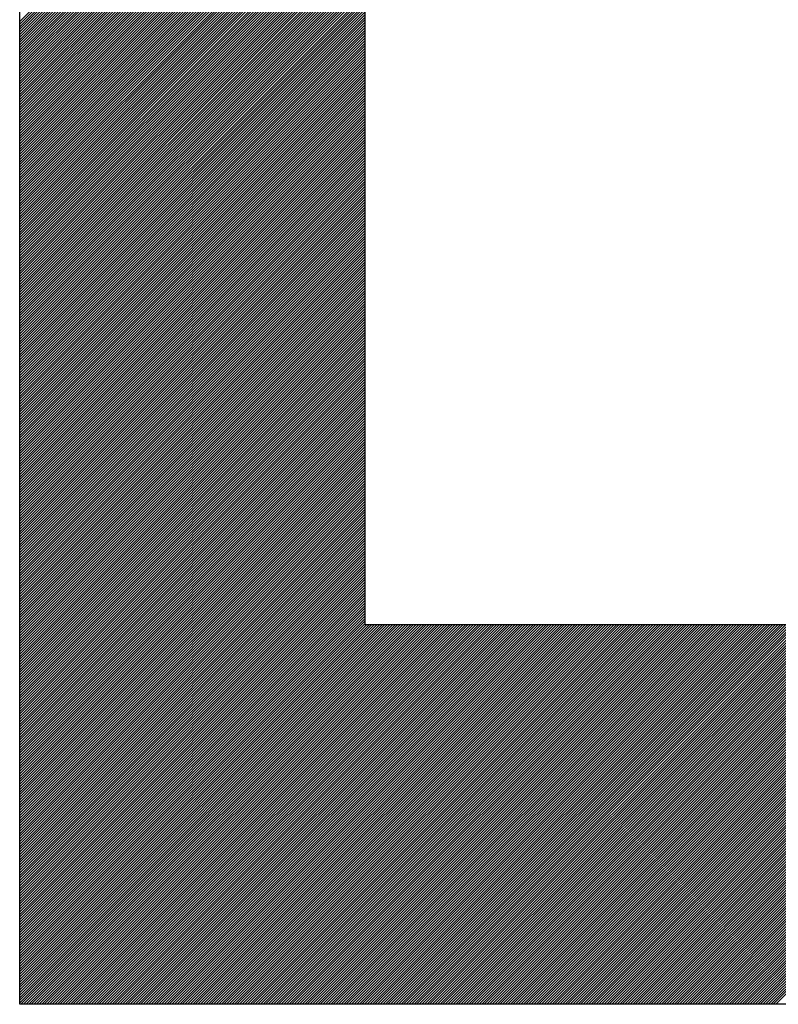
# Model space of a CAD drawing. Extents: x 3 to 1157, y 43 to 815.
# Drawn here: x 1124 to 1124, y 419 to 419 of the extents above; entities that cross this region are included whole.
import ezdxf

# ---------------------------------------------------------------- set-up
doc = ezdxf.new("R2010")
doc.units = 0
doc.header["$MEASUREMENT"] = 0
doc.layers.add('機種名', color=7, linetype='CONTINUOUS')

msp = doc.modelspace()

# ---------------------------------------------------------------- linework, layer by layer
at = {"layer": '機種名', "color": 6}
for p, q in [((1123.5518459, 418.6674449), (1123.5518459, 419.7362024)), ((1123.7393473, 419.7362024), (1123.7393473, 418.8736964)), ((1123.7393473, 418.8736964), (1124.1893504, 418.8736964)), ((1125.0518564, 418.6674449), (1123.5518459, 418.6674449))]:
    msp.add_line(p, q, dxfattribs=at)
at = {"layer": '機種名', "color": 2}
for p, q in [((1123.5518459, 419.201367), (1123.7393473, 419.3888683)), ((1123.5518459, 419.1999528), (1123.7393473, 419.3874541)), ((1123.5518459, 419.1985386), (1123.7393473, 419.3860399)), ((1123.5518459, 419.1971244), (1123.7393473, 419.3846257)), ((1123.5518459, 419.1957101), (1123.7393473, 419.3832114)), ((1123.5518459, 419.1942959), (1123.7393473, 419.3817972)), ((1123.5518459, 419.1928817), (1123.7393473, 419.380383)), ((1123.5518459, 419.1914675), (1123.7393473, 419.3789688)), ((1123.5518459, 419.1900533), (1123.7393473, 419.3775546)), ((1123.5518459, 419.1886391), (1123.7393473, 419.3761404)), ((1123.5518459, 419.1872249), (1123.7393473, 419.3747262)), ((1123.5518459, 419.1858106), (1123.7393473, 419.373312)), ((1123.5518459, 419.1843964), (1123.7393473, 419.3718977)), ((1123.5518459, 419.1829822), (1123.7393473, 419.3704835)), ((1123.5518459, 419.181568), (1123.7393473, 419.3690693)), ((1123.5518459, 419.1801538), (1123.7393473, 419.3676551)), ((1123.5518459, 419.1787396), (1123.7393473, 419.3662409)), ((1123.5518459, 419.1773254), (1123.7393473, 419.3648267)), ((1123.5518459, 419.1759111), (1123.7393473, 419.3634125)), ((1123.5518459, 419.1744969), (1123.7393473, 419.3619982)), ((1123.5518459, 419.1730827), (1123.7393473, 419.360584)), ((1123.5518459, 419.1716685), (1123.7393473, 419.3591698)), ((1123.5518459, 419.1702543), (1123.7393473, 419.3577556)), ((1123.5518459, 419.1688401), (1123.7393473, 419.3563414)), ((1123.5518459, 419.1674259), (1123.7393473, 419.3549272)), ((1123.5518459, 419.1660117), (1123.7393473, 419.353513)), ((1123.5518459, 419.1645974), (1123.7393473, 419.3520987)), ((1123.5518459, 419.1631832), (1123.7393473, 419.3506845)), ((1123.5518459, 419.161769), (1123.7393473, 419.3492703)), ((1123.5518459, 419.1603548), (1123.7393473, 419.3478561)), ((1123.5518459, 419.1589406), (1123.7393473, 419.3464419)), ((1123.5518459, 419.1575264), (1123.7393473, 419.3450277)), ((1123.5518459, 419.1561122), (1123.7393473, 419.3436135)), ((1123.5518459, 419.1546979), (1123.7393473, 419.3421993)), ((1123.5518459, 419.1532837), (1123.7393473, 419.340785)), ((1123.5518459, 419.1518695), (1123.7393473, 419.3393708)), ((1123.5518459, 419.1504553), (1123.7393473, 419.3379566)), ((1123.5518459, 419.1490411), (1123.7393473, 419.3365424)), ((1123.5518459, 419.1476269), (1123.7393473, 419.3351282)), ((1123.5518459, 419.1462127), (1123.7393473, 419.333714)), ((1123.5518459, 419.1447985), (1123.7393473, 419.3322998)), ((1123.5518459, 419.1433842), (1123.7393473, 419.3308855)), ((1123.5518459, 419.14197), (1123.7393473, 419.3294713)), ((1123.5518459, 419.1405558), (1123.7393473, 419.3280571)), ((1123.5518459, 419.1391416), (1123.7393473, 419.3266429)), ((1123.5518459, 419.1377274), (1123.7393473, 419.3252287)), ((1123.5518459, 419.1363132), (1123.7393473, 419.3238145)), ((1123.5518459, 419.134899), (1123.7393473, 419.3224003)), ((1123.5518459, 419.1334847), (1123.7393473, 419.320986)), ((1123.5518459, 419.1320705), (1123.7393473, 419.3195718)), ((1123.5518459, 419.1306563), (1123.7393473, 419.3181576)), ((1123.5518459, 419.1292421), (1123.7393473, 419.3167434)), ((1123.5518459, 419.1278279), (1123.7393473, 419.3153292)), ((1123.5518459, 419.1264137), (1123.7393473, 419.313915)), ((1123.5518459, 419.1249995), (1123.7393473, 419.3125008)), ((1123.5518459, 419.1235852), (1123.7393473, 419.3110866)), ((1123.5518459, 419.122171), (1123.7393473, 419.3096723)), ((1123.5518459, 419.1207568), (1123.7393473, 419.3082581)), ((1123.5518459, 419.1193426), (1123.7393473, 419.3068439)), ((1123.5518459, 419.1179284), (1123.7393473, 419.3054297)), ((1123.5518459, 419.1165142), (1123.7393473, 419.3040155)), ((1123.5518459, 419.1151), (1123.7393473, 419.3026013)), ((1123.5518459, 419.1136858), (1123.7393473, 419.3011871)), ((1123.5518459, 419.1122715), (1123.7393473, 419.2997728)), ((1123.5518459, 419.1108573), (1123.7393473, 419.2983586)), ((1123.5518459, 419.1094431), (1123.7393473, 419.2969444)), ((1123.5518459, 419.1080289), (1123.7393473, 419.2955302)), ((1123.5518459, 419.1066147), (1123.7393473, 419.294116)), ((1123.5518459, 419.1052005), (1123.7393473, 419.2927018)), ((1123.5518459, 419.1037863), (1123.7393473, 419.2912876)), ((1123.5518459, 419.102372), (1123.7393473, 419.2898734)), ((1123.5518459, 419.1009578), (1123.7393473, 419.2884591)), ((1123.5518459, 419.0995436), (1123.7393473, 419.2870449)), ((1123.5518459, 419.0981294), (1123.7393473, 419.2856307)), ((1123.5518459, 419.0967152), (1123.7393473, 419.2842165)), ((1123.5518459, 419.095301), (1123.7393473, 419.2828023)), ((1123.5518459, 419.0938868), (1123.7393473, 419.2813881)), ((1123.5518459, 419.0924725), (1123.7393473, 419.2799739)), ((1123.5518459, 419.0910583), (1123.7393473, 419.2785596)), ((1123.5518459, 419.0896441), (1123.7393473, 419.2771454)), ((1123.5518459, 419.0882299), (1123.7393473, 419.2757312)), ((1123.5518459, 419.0868157), (1123.7393473, 419.274317)), ((1123.5518459, 419.0854015), (1123.7393473, 419.2729028)), ((1123.5518459, 419.0839873), (1123.7393473, 419.2714886)), ((1123.5518459, 419.0825731), (1123.7393473, 419.2700744)), ((1123.5518459, 419.0811588), (1123.7393473, 419.2686601)), ((1123.5518459, 419.0797446), (1123.7393473, 419.2672459)), ((1123.5518459, 419.0783304), (1123.7393473, 419.2658317)), ((1123.5518459, 419.0769162), (1123.7393473, 419.2644175)), ((1123.5518459, 419.075502), (1123.7393473, 419.2630033)), ((1123.5518459, 419.0740878), (1123.7393473, 419.2615891)), ((1123.5518459, 419.0726736), (1123.7393473, 419.2601749)), ((1123.5518459, 419.0712593), (1123.7393473, 419.2587607)), ((1123.5518459, 419.0698451), (1123.7393473, 419.2573464)), ((1123.5518459, 419.0684309), (1123.7393473, 419.2559322)), ((1123.5518459, 419.0670167), (1123.7393473, 419.254518)), ((1123.5518459, 419.0656025), (1123.7393473, 419.2531038)), ((1123.5518459, 419.0641883), (1123.7393473, 419.2516896)), ((1123.5518459, 419.0627741), (1123.7393473, 419.2502754)), ((1123.5518459, 419.0613599), (1123.7393473, 419.2488612)), ((1123.5518459, 419.0599456), (1123.7393473, 419.2474469)), ((1123.5518459, 419.0585314), (1123.7393473, 419.2460327)), ((1123.5518459, 419.0571172), (1123.7393473, 419.2446185)), ((1123.5518459, 419.055703), (1123.7393473, 419.2432043)), ((1123.5518459, 419.0542888), (1123.7393473, 419.2417901)), ((1123.5518459, 419.0528746), (1123.7393473, 419.2403759)), ((1123.5518459, 419.0514604), (1123.7393473, 419.2389617)), ((1123.5518459, 419.0500461), (1123.7393473, 419.2375474)), ((1123.5518459, 419.0486319), (1123.7393473, 419.2361332)), ((1123.5518459, 419.0472177), (1123.7393473, 419.234719)), ((1123.5518459, 419.0458035), (1123.7393473, 419.2333048)), ((1123.5518459, 419.0443893), (1123.7393473, 419.2318906)), ((1123.5518459, 419.0429751), (1123.7393473, 419.2304764)), ((1123.5518459, 419.0415609), (1123.7393473, 419.2290622)), ((1123.5518459, 419.0401466), (1123.7393473, 419.227648)), ((1123.5518459, 419.0387324), (1123.7393473, 419.2262337)), ((1123.5518459, 419.0373182), (1123.7393473, 419.2248195)), ((1123.5518459, 419.035904), (1123.7393473, 419.2234053)), ((1123.5518459, 419.0344898), (1123.7393473, 419.2219911)), ((1123.5518459, 419.0330756), (1123.7393473, 419.2205769)), ((1123.5518459, 419.0316614), (1123.7393473, 419.2191627)), ((1123.5518459, 419.0302472), (1123.7393473, 419.2177485)), ((1123.5518459, 419.0288329), (1123.7393473, 419.2163342)), ((1123.5518459, 419.0274187), (1123.7393473, 419.21492)), ((1123.5518459, 419.0260045), (1123.7393473, 419.2135058)), ((1123.5518459, 419.0245903), (1123.7393473, 419.2120916)), ((1123.5518459, 419.0231761), (1123.7393473, 419.2106774)), ((1123.5518459, 419.0217619), (1123.7393473, 419.2092632)), ((1123.5518459, 419.0203477), (1123.7393473, 419.207849)), ((1123.5518459, 419.0189334), (1123.7393473, 419.2064348)), ((1123.5518459, 419.0175192), (1123.7393473, 419.2050205)), ((1123.5518459, 419.016105), (1123.7393473, 419.2036063)), ((1123.5518459, 419.0146908), (1123.7393473, 419.2021921)), ((1123.5518459, 419.0132766), (1123.7393473, 419.2007779)), ((1123.5518459, 419.0118624), (1123.7393473, 419.1993637)), ((1123.5518459, 419.0104482), (1123.7393473, 419.1979495)), ((1123.5518459, 419.0090339), (1123.7393473, 419.1965353)), ((1123.5518459, 419.0076197), (1123.7393473, 419.195121)), ((1123.5518459, 419.0062055), (1123.7393473, 419.1937068)), ((1123.5518459, 419.0047913), (1123.7393473, 419.1922926)), ((1123.5518459, 419.0033771), (1123.7393473, 419.1908784)), ((1123.5518459, 419.0019629), (1123.7393473, 419.1894642)), ((1123.5518459, 419.0005487), (1123.7393473, 419.18805)), ((1123.5518459, 418.9991345), (1123.7393473, 419.1866358)), ((1123.5518459, 418.9977202), (1123.7393473, 419.1852215)), ((1123.5518459, 418.996306), (1123.7393473, 419.1838073)), ((1123.5518459, 418.9948918), (1123.7393473, 419.1823931)), ((1123.5518459, 418.9934776), (1123.7393473, 419.1809789)), ((1123.5518459, 418.9920634), (1123.7393473, 419.1795647)), ((1123.5518459, 418.9906492), (1123.7393473, 419.1781505)), ((1123.5518459, 418.989235), (1123.7393473, 419.1767363)), ((1123.5518459, 418.9878207), (1123.7393473, 419.1753221)), ((1123.5518459, 418.9864065), (1123.7393473, 419.1739078)), ((1123.5518459, 418.9849923), (1123.7393473, 419.1724936)), ((1123.5518459, 418.9835781), (1123.7393473, 419.1710794)), ((1123.5518459, 418.9821639), (1123.7393473, 419.1696652)), ((1123.5518459, 418.9807497), (1123.7393473, 419.168251)), ((1123.5518459, 418.9793355), (1123.7393473, 419.1668368)), ((1123.5518459, 418.9779213), (1123.7393473, 419.1654226)), ((1123.5518459, 418.976507), (1123.7393473, 419.1640083)), ((1123.5518459, 418.9750928), (1123.7393473, 419.1625941)), ((1123.5518459, 418.9736786), (1123.7393473, 419.1611799)), ((1123.5518459, 418.9722644), (1123.7393473, 419.1597657)), ((1123.5518459, 418.9708502), (1123.7393473, 419.1583515)), ((1123.5518459, 418.969436), (1123.7393473, 419.1569373)), ((1123.5518459, 418.9680218), (1123.7393473, 419.1555231)), ((1123.5518459, 418.9666075), (1123.7393473, 419.1541088)), ((1123.5518459, 418.9651933), (1123.7393473, 419.1526946)), ((1123.5518459, 418.9637791), (1123.7393473, 419.1512804)), ((1123.5518459, 418.9623649), (1123.7393473, 419.1498662)), ((1123.5518459, 418.9609507), (1123.7393473, 419.148452)), ((1123.5518459, 418.9595365), (1123.7393473, 419.1470378)), ((1123.5518459, 418.9581223), (1123.7393473, 419.1456236)), ((1123.5518459, 418.956708), (1123.7393473, 419.1442094)), ((1123.5518459, 418.9552938), (1123.7393473, 419.1427951)), ((1123.5518459, 418.9538796), (1123.7393473, 419.1413809)), ((1123.5518459, 418.9524654), (1123.7393473, 419.1399667)), ((1123.5518459, 418.9510512), (1123.7393473, 419.1385525)), ((1123.5518459, 418.949637), (1123.7393473, 419.1371383)), ((1123.5518459, 418.9482228), (1123.7393473, 419.1357241)), ((1123.5518459, 418.9468086), (1123.7393473, 419.1343099)), ((1123.5518459, 418.9453943), (1123.7393473, 419.1328956)), ((1123.5518459, 418.9439801), (1123.7393473, 419.1314814)), ((1123.5518459, 418.9425659), (1123.7393473, 419.1300672)), ((1123.5518459, 418.9411517), (1123.7393473, 419.128653)), ((1123.5518459, 418.9397375), (1123.7393473, 419.1272388)), ((1123.5518459, 418.9383233), (1123.7393473, 419.1258246)), ((1123.5518459, 418.9369091), (1123.7393473, 419.1244104)), ((1123.5518459, 418.9354948), (1123.7393473, 419.1229962)), ((1123.5518459, 418.9340806), (1123.7393473, 419.1215819)), ((1123.5518459, 418.9326664), (1123.7393473, 419.1201677)), ((1123.5518459, 418.9312522), (1123.7393473, 419.1187535)), ((1123.5518459, 418.929838), (1123.7393473, 419.1173393)), ((1123.5518459, 418.9284238), (1123.7393473, 419.1159251)), ((1123.5518459, 418.9270096), (1123.7393473, 419.1145109)), ((1123.5518459, 418.9255953), (1123.7393473, 419.1130967)), ((1123.5518459, 418.9241811), (1123.7393473, 419.1116824)), ((1123.5518459, 418.9227669), (1123.7393473, 419.1102682)), ((1123.5518459, 418.9213527), (1123.7393473, 419.108854)), ((1123.5518459, 418.9199385), (1123.7393473, 419.1074398)), ((1123.5518459, 418.9185243), (1123.7393473, 419.1060256)), ((1123.5518459, 418.9171101), (1123.7393473, 419.1046114)), ((1123.5518459, 418.9156959), (1123.7393473, 419.1031972)), ((1123.5518459, 418.9142816), (1123.7393473, 419.1017829)), ((1123.5518459, 418.9128674), (1123.7393473, 419.1003687)), ((1123.5518459, 418.9114532), (1123.7393473, 419.0989545)), ((1123.5518459, 418.910039), (1123.7393473, 419.0975403)), ((1123.5518459, 418.9086248), (1123.7393473, 419.0961261)), ((1123.5518459, 418.9072106), (1123.7393473, 419.0947119)), ((1123.5518459, 418.9057964), (1123.7393473, 419.0932977)), ((1123.5518459, 418.9043821), (1123.7393473, 419.0918835)), ((1123.5518459, 418.9029679), (1123.7393473, 419.0904692)), ((1123.5518459, 418.9015537), (1123.7393473, 419.089055)), ((1123.5518459, 418.9001395), (1123.7393473, 419.0876408)), ((1123.5518459, 418.8987253), (1123.7393473, 419.0862266)), ((1123.5518459, 418.8973111), (1123.7393473, 419.0848124)), ((1123.5518459, 418.8958969), (1123.7393473, 419.0833982)), ((1123.5518459, 418.8944827), (1123.7393473, 419.081984)), ((1123.5518459, 418.8930684), (1123.7393473, 419.0805697)), ((1123.5518459, 418.8916542), (1123.7393473, 419.0791555)), ((1123.5518459, 418.89024), (1123.7393473, 419.0777413)), ((1123.5518459, 418.8888258), (1123.7393473, 419.0763271)), ((1123.5518459, 418.8874116), (1123.7393473, 419.0749129)), ((1123.5518459, 418.8859974), (1123.7393473, 419.0734987)), ((1123.5518459, 418.8845832), (1123.7393473, 419.0720845)), ((1123.5518459, 418.8831689), (1123.7393473, 419.0706702)), ((1123.5518459, 418.8817547), (1123.7393473, 419.069256)), ((1123.5518459, 418.8803405), (1123.7393473, 419.0678418)), ((1123.5518459, 418.8789263), (1123.7393473, 419.0664276)), ((1123.5518459, 418.8775121), (1123.7393473, 419.0650134)), ((1123.5518459, 418.8760979), (1123.7393473, 419.0635992)), ((1123.5518459, 418.8746837), (1123.7393473, 419.062185)), ((1123.5518459, 418.8732694), (1123.7393473, 419.0607708)), ((1123.5518459, 418.8718552), (1123.7393473, 419.0593565)), ((1123.5518459, 418.870441), (1123.7393473, 419.0579423)), ((1123.5518459, 418.8690268), (1123.7393473, 419.0565281)), ((1123.5518459, 418.8676126), (1123.7393473, 419.0551139)), ((1123.5518459, 418.8661984), (1123.7393473, 419.0536997)), ((1123.5518459, 418.8647842), (1123.7393473, 419.0522855)), ((1123.5518459, 418.86337), (1123.7393473, 419.0508713)), ((1123.5518459, 418.8619557), (1123.7393473, 419.049457)), ((1123.5518459, 418.8605415), (1123.7393473, 419.0480428)), ((1123.5518459, 418.8591273), (1123.7393473, 419.0466286)), ((1123.5518459, 418.8577131), (1123.7393473, 419.0452144)), ((1123.5518459, 418.8562989), (1123.7393473, 419.0438002)), ((1123.5518459, 418.8548847), (1123.7393473, 419.042386)), ((1123.5518459, 418.8534705), (1123.7393473, 419.0409718)), ((1123.5518459, 418.8520562), (1123.7393473, 419.0395576)), ((1123.5518459, 418.850642), (1123.7393473, 419.0381433)), ((1123.5518459, 418.8492278), (1123.7393473, 419.0367291)), ((1123.5518459, 418.8478136), (1123.7393473, 419.0353149)), ((1123.5518459, 418.8463994), (1123.7393473, 419.0339007)), ((1123.5518459, 418.8449852), (1123.7393473, 419.0324865)), ((1123.5518459, 418.843571), (1123.7393473, 419.0310723)), ((1123.5518459, 418.8421567), (1123.7393473, 419.0296581)), ((1123.5518459, 418.8407425), (1123.7393473, 419.0282438)), ((1123.5518459, 418.8393283), (1123.7393473, 419.0268296)), ((1123.5518459, 418.8379141), (1123.7393473, 419.0254154)), ((1123.5518459, 418.8364999), (1123.7393473, 419.0240012)), ((1123.5518459, 418.8350857), (1123.7393473, 419.022587)), ((1123.5518459, 418.8336715), (1123.7393473, 419.0211728)), ((1123.5518459, 418.8322573), (1123.7393473, 419.0197586)), ((1123.5518459, 418.830843), (1123.7393473, 419.0183443)), ((1123.5518459, 418.8294288), (1123.7393473, 419.0169301)), ((1123.5518459, 418.8280146), (1123.7393473, 419.0155159)), ((1123.5518459, 418.8266004), (1123.7393473, 419.0141017)), ((1123.5518459, 418.8251862), (1123.7393473, 419.0126875)), ((1123.5518459, 418.823772), (1123.7393473, 419.0112733)), ((1123.5518459, 418.8223578), (1123.7393473, 419.0098591)), ((1123.5518459, 418.8209435), (1123.7393473, 419.0084449)), ((1123.5518459, 418.8195293), (1123.7393473, 419.0070306)), ((1123.5518459, 418.8181151), (1123.7393473, 419.0056164)), ((1123.5518459, 418.8167009), (1123.7393473, 419.0042022)), ((1123.5518459, 418.8152867), (1123.7393473, 419.002788)), ((1123.5518459, 418.8138725), (1123.7393473, 419.0013738)), ((1123.5518459, 418.8124583), (1123.7393473, 418.9999596)), ((1123.5518459, 418.8110441), (1123.7393473, 418.9985454)), ((1123.5518459, 418.8096298), (1123.7393473, 418.9971311)), ((1123.5518459, 418.8082156), (1123.7393473, 418.9957169)), ((1123.5518459, 418.8068014), (1123.7393473, 418.9943027)), ((1123.5518459, 418.8053872), (1123.7393473, 418.9928885)), ((1123.5518459, 418.803973), (1123.7393473, 418.9914743)), ((1123.5518459, 418.8025588), (1123.7393473, 418.9900601)), ((1123.5518459, 418.8011446), (1123.7393473, 418.9886459)), ((1123.5518459, 418.7997303), (1123.7393473, 418.9872316)), ((1123.5518459, 418.7983161), (1123.7393473, 418.9858174)), ((1123.5518459, 418.7969019), (1123.7393473, 418.9844032)), ((1123.5518459, 418.7954877), (1123.7393473, 418.982989)), ((1123.5518459, 418.7940735), (1123.7393473, 418.9815748)), ((1123.5518459, 418.7926593), (1123.7393473, 418.9801606)), ((1123.5518459, 418.7912451), (1123.7393473, 418.9787464)), ((1123.5518459, 418.7898308), (1123.7393473, 418.9773322)), ((1123.5518459, 418.7884166), (1123.7393473, 418.9759179)), ((1123.5518459, 418.7870024), (1123.7393473, 418.9745037)), ((1123.5518459, 418.7855882), (1123.7393473, 418.9730895)), ((1123.5518459, 418.784174), (1123.7393473, 418.9716753)), ((1123.5518459, 418.7827598), (1123.7393473, 418.9702611)), ((1123.5518459, 418.7813456), (1123.7393473, 418.9688469)), ((1123.5518459, 418.7799314), (1123.7393473, 418.9674327)), ((1123.5518459, 418.7785171), (1123.7393473, 418.9660184)), ((1123.5518459, 418.7771029), (1123.7393473, 418.9646042)), ((1123.5518459, 418.7756887), (1123.7393473, 418.96319)), ((1123.5518459, 418.7742745), (1123.7393473, 418.9617758)), ((1123.5518459, 418.7728603), (1123.7393473, 418.9603616)), ((1123.5518459, 418.7714461), (1123.7393473, 418.9589474)), ((1123.5518459, 418.7700319), (1123.7393473, 418.9575332)), ((1123.5518459, 418.7686176), (1123.7393473, 418.956119)), ((1123.5518459, 418.7672034), (1123.7393473, 418.9547047)), ((1123.5518459, 418.7657892), (1123.7393473, 418.9532905)), ((1123.5518459, 418.764375), (1123.7393473, 418.9518763)), ((1123.5518459, 418.7629608), (1123.7393473, 418.9504621)), ((1123.5518459, 418.7615466), (1123.7393473, 418.9490479)), ((1123.5518459, 418.7601324), (1123.7393473, 418.9476337)), ((1123.5518459, 418.7587181), (1123.7393473, 418.9462195)), ((1123.5518459, 418.7573039), (1123.7393473, 418.9448052)), ((1123.5518459, 418.7558897), (1123.7393473, 418.943391)), ((1123.5518459, 418.7544755), (1123.7393473, 418.9419768)), ((1123.5518459, 418.7530613), (1123.7393473, 418.9405626)), ((1123.5518459, 418.7516471), (1123.7393473, 418.9391484)), ((1123.5518459, 418.7502329), (1123.7393473, 418.9377342)), ((1123.5518459, 418.7488187), (1123.7393473, 418.93632)), ((1123.5518459, 418.7474044), (1123.7393473, 418.9349057)), ((1123.5518459, 418.7459902), (1123.7393473, 418.9334915)), ((1123.5518459, 418.744576), (1123.7393473, 418.9320773)), ((1123.5518459, 418.7431618), (1123.7393473, 418.9306631)), ((1123.5518459, 418.7417476), (1123.7393473, 418.9292489)), ((1123.5518459, 418.7403334), (1123.7393473, 418.9278347)), ((1123.5518459, 418.7389192), (1123.7393473, 418.9264205)), ((1123.5518459, 418.7375049), (1123.7393473, 418.9250063)), ((1123.5518459, 418.7360907), (1123.7393473, 418.923592)), ((1123.5518459, 418.7346765), (1123.7393473, 418.9221778)), ((1123.5518459, 418.7332623), (1123.7393473, 418.9207636)), ((1123.5518459, 418.7318481), (1123.7393473, 418.9193494)), ((1123.5518459, 418.7304339), (1123.7393473, 418.9179352)), ((1123.5518459, 418.7290197), (1123.7393473, 418.916521)), ((1123.5518459, 418.7276055), (1123.7393473, 418.9151068)), ((1123.5518459, 418.7261912), (1123.7393473, 418.9136925)), ((1123.5518459, 418.724777), (1123.7393473, 418.9122783)), ((1123.5518459, 418.7233628), (1123.7393473, 418.9108641)), ((1123.5518459, 418.7219486), (1123.7393473, 418.9094499)), ((1123.5518459, 418.7205344), (1123.7393473, 418.9080357)), ((1123.5518459, 418.7191202), (1123.7393473, 418.9066215)), ((1123.5518459, 418.717706), (1123.7393473, 418.9052073)), ((1123.5518459, 418.7162917), (1123.7393473, 418.903793)), ((1123.5518459, 418.7148775), (1123.7393473, 418.9023788)), ((1123.5518459, 418.7134633), (1123.7393473, 418.9009646)), ((1123.5518459, 418.7120491), (1123.7393473, 418.8995504)), ((1123.5518459, 418.7106349), (1123.7393473, 418.8981362)), ((1123.5518459, 418.7092207), (1123.7393473, 418.896722)), ((1123.5518459, 418.7078065), (1123.7393473, 418.8953078)), ((1123.5518459, 418.7063922), (1123.7393473, 418.8938936)), ((1123.5518459, 418.704978), (1123.7393473, 418.8924793)), ((1123.5518459, 418.7035638), (1123.7393473, 418.8910651)), ((1123.5518459, 418.7021496), (1123.7393473, 418.8896509)), ((1123.5518459, 418.7007354), (1123.7393473, 418.8882367)), ((1123.5518459, 418.6993212), (1123.7393473, 418.8868225)), ((1123.5518459, 418.697907), (1123.7393473, 418.8854083)), ((1123.5518459, 418.6964928), (1123.7393473, 418.8839941)), ((1123.5518459, 418.6950785), (1123.7393473, 418.8825798)), ((1123.5518459, 418.6936643), (1123.7393473, 418.8811656)), ((1123.5518459, 418.6922501), (1123.7393473, 418.8797514)), ((1123.5518459, 418.6908359), (1123.7393473, 418.8783372)), ((1123.5518459, 418.6894217), (1123.7393473, 418.876923)), ((1123.5518459, 418.6880075), (1123.7393473, 418.8755088)), ((1123.5518459, 418.6865933), (1123.7393473, 418.8740946)), ((1123.5518459, 418.685179), (1123.7403633, 418.8736964)), ((1123.5518459, 418.6837648), (1123.7417775, 418.8736964)), ((1123.5518459, 418.6823506), (1123.7431917, 418.8736964)), ((1123.5518459, 418.6809364), (1123.7446059, 418.8736964)), ((1123.5518459, 418.6795222), (1123.7460201, 418.8736964)), ((1123.5518459, 418.678108), (1123.7474343, 418.8736964)), ((1123.5518459, 418.6766938), (1123.7488485, 418.8736964)), ((1123.5518459, 418.6752795), (1123.7502627, 418.8736964)), ((1123.5518459, 418.6738653), (1123.751677, 418.8736964)), ((1123.5518459, 418.6724511), (1123.7530912, 418.8736964)), ((1123.5518459, 418.6710369), (1123.7545054, 418.8736964)), ((1123.5518459, 418.6696227), (1123.7559196, 418.8736964)), ((1123.5518459, 418.6682085), (1123.7573338, 418.8736964)), ((1123.5524966, 418.6674449), (1123.758748, 418.8736964)), ((1123.5539108, 418.6674449), (1123.7601622, 418.8736964)), ((1123.555325, 418.6674449), (1123.7615765, 418.8736964)), ((1123.5567392, 418.6674449), (1123.7629907, 418.8736964)), ((1123.5581534, 418.6674449), (1123.7644049, 418.8736964)), ((1123.5595677, 418.6674449), (1123.7658191, 418.8736964)), ((1123.5609819, 418.6674449), (1123.7672333, 418.8736964)), ((1123.5623961, 418.6674449), (1123.7686475, 418.8736964)), ((1123.5638103, 418.6674449), (1123.7700617, 418.8736964)), ((1123.5652245, 418.6674449), (1123.771476, 418.8736964)), ((1123.5666387, 418.6674449), (1123.7728902, 418.8736964)), ((1123.5680529, 418.6674449), (1123.7743044, 418.8736964)), ((1123.5694672, 418.6674449), (1123.7757186, 418.8736964)), ((1123.5708814, 418.6674449), (1123.7771328, 418.8736964)), ((1123.5722956, 418.6674449), (1123.778547, 418.8736964)), ((1123.5737098, 418.6674449), (1123.7799612, 418.8736964)), ((1123.575124, 418.6674449), (1123.7813754, 418.8736964)), ((1123.5765382, 418.6674449), (1123.7827897, 418.8736964)), ((1123.5779524, 418.6674449), (1123.7842039, 418.8736964)), ((1123.5793667, 418.6674449), (1123.7856181, 418.8736964)), ((1123.5807809, 418.6674449), (1123.7870323, 418.8736964)), ((1123.5821951, 418.6674449), (1123.7884465, 418.8736964)), ((1123.5836093, 418.6674449), (1123.7898607, 418.8736964)), ((1123.5850235, 418.6674449), (1123.7912749, 418.8736964)), ((1123.5864377, 418.6674449), (1123.7926892, 418.8736964)), ((1123.5878519, 418.6674449), (1123.7941034, 418.8736964)), ((1123.5892661, 418.6674449), (1123.7955176, 418.8736964)), ((1123.5906804, 418.6674449), (1123.7969318, 418.8736964)), ((1123.5920946, 418.6674449), (1123.798346, 418.8736964)), ((1123.5935088, 418.6674449), (1123.7997602, 418.8736964)), ((1123.594923, 418.6674449), (1123.8011744, 418.8736964)), ((1123.5963372, 418.6674449), (1123.8025887, 418.8736964)), ((1123.5977514, 418.6674449), (1123.8040029, 418.8736964)), ((1123.5991656, 418.6674449), (1123.8054171, 418.8736964)), ((1123.6005799, 418.6674449), (1123.8068313, 418.8736964)), ((1123.6019941, 418.6674449), (1123.8082455, 418.8736964)), ((1123.6034083, 418.6674449), (1123.8096597, 418.8736964)), ((1123.6048225, 418.6674449), (1123.8110739, 418.8736964)), ((1123.6062367, 418.6674449), (1123.8124881, 418.8736964)), ((1123.6076509, 418.6674449), (1123.8139024, 418.8736964)), ((1123.6090651, 418.6674449), (1123.8153166, 418.8736964)), ((1123.6104793, 418.6674449), (1123.8167308, 418.8736964)), ((1123.6118936, 418.6674449), (1123.818145, 418.8736964)), ((1123.6133078, 418.6674449), (1123.8195592, 418.8736964)), ((1123.614722, 418.6674449), (1123.8209734, 418.8736964)), ((1123.6161362, 418.6674449), (1123.8223876, 418.8736964)), ((1123.6175504, 418.6674449), (1123.8238019, 418.8736964)), ((1123.6189646, 418.6674449), (1123.8252161, 418.8736964)), ((1123.6203788, 418.6674449), (1123.8266303, 418.8736964)), ((1123.6217931, 418.6674449), (1123.8280445, 418.8736964)), ((1123.6232073, 418.6674449), (1123.8294587, 418.8736964)), ((1123.6246215, 418.6674449), (1123.8308729, 418.8736964)), ((1123.6260357, 418.6674449), (1123.8322871, 418.8736964)), ((1123.6274499, 418.6674449), (1123.8337013, 418.8736964)), ((1123.6288641, 418.6674449), (1123.8351156, 418.8736964)), ((1123.6302783, 418.6674449), (1123.8365298, 418.8736964)), ((1123.6316926, 418.6674449), (1123.837944, 418.8736964)), ((1123.6331068, 418.6674449), (1123.8393582, 418.8736964)), ((1123.634521, 418.6674449), (1123.8407724, 418.8736964)), ((1123.6359352, 418.6674449), (1123.8421866, 418.8736964)), ((1123.6373494, 418.6674449), (1123.8436008, 418.8736964)), ((1123.6387636, 418.6674449), (1123.8450151, 418.8736964)), ((1123.6401778, 418.6674449), (1123.8464293, 418.8736964)), ((1123.641592, 418.6674449), (1123.8478435, 418.8736964)), ((1123.6430063, 418.6674449), (1123.8492577, 418.8736964)), ((1123.6444205, 418.6674449), (1123.8506719, 418.8736964)), ((1123.6458347, 418.6674449), (1123.8520861, 418.8736964)), ((1123.6472489, 418.6674449), (1123.8535003, 418.8736964)), ((1123.6486631, 418.6674449), (1123.8549146, 418.8736964)), ((1123.6500773, 418.6674449), (1123.8563288, 418.8736964)), ((1123.6514915, 418.6674449), (1123.857743, 418.8736964)), ((1123.6529058, 418.6674449), (1123.8591572, 418.8736964)), ((1123.65432, 418.6674449), (1123.8605714, 418.8736964)), ((1123.6557342, 418.6674449), (1123.8619856, 418.8736964)), ((1123.6571484, 418.6674449), (1123.8633998, 418.8736964)), ((1123.6585626, 418.6674449), (1123.864814, 418.8736964)), ((1123.6599768, 418.6674449), (1123.8662283, 418.8736964)), ((1123.661391, 418.6674449), (1123.8676425, 418.8736964)), ((1123.6628053, 418.6674449), (1123.8690567, 418.8736964)), ((1123.6642195, 418.6674449), (1123.8704709, 418.8736964)), ((1123.6656337, 418.6674449), (1123.8718851, 418.8736964)), ((1123.6670479, 418.6674449), (1123.8732993, 418.8736964)), ((1123.6684621, 418.6674449), (1123.8747135, 418.8736964)), ((1123.6698763, 418.6674449), (1123.8761278, 418.8736964)), ((1123.6712905, 418.6674449), (1123.877542, 418.8736964)), ((1123.6727047, 418.6674449), (1123.8789562, 418.8736964)), ((1123.674119, 418.6674449), (1123.8803704, 418.8736964)), ((1123.6755332, 418.6674449), (1123.8817846, 418.8736964)), ((1123.6769474, 418.6674449), (1123.8831988, 418.8736964)), ((1123.6783616, 418.6674449), (1123.884613, 418.8736964)), ((1123.6797758, 418.6674449), (1123.8860273, 418.8736964)), ((1123.68119, 418.6674449), (1123.8874415, 418.8736964)), ((1123.6826042, 418.6674449), (1123.8888557, 418.8736964)), ((1123.6840185, 418.6674449), (1123.8902699, 418.8736964)), ((1123.6854327, 418.6674449), (1123.8916841, 418.8736964)), ((1123.6868469, 418.6674449), (1123.8930983, 418.8736964)), ((1123.6882611, 418.6674449), (1123.8945125, 418.8736964)), ((1123.6896753, 418.6674449), (1123.8959267, 418.8736964)), ((1123.6910895, 418.6674449), (1123.897341, 418.8736964)), ((1123.6925037, 418.6674449), (1123.8987552, 418.8736964)), ((1123.6939179, 418.6674449), (1123.9001694, 418.8736964)), ((1123.6953322, 418.6674449), (1123.9015836, 418.8736964)), ((1123.6967464, 418.6674449), (1123.9029978, 418.8736964)), ((1123.6981606, 418.6674449), (1123.904412, 418.8736964)), ((1123.6995748, 418.6674449), (1123.9058262, 418.8736964)), ((1123.700989, 418.6674449), (1123.9072405, 418.8736964)), ((1123.7024032, 418.6674449), (1123.9086547, 418.8736964)), ((1123.7038174, 418.6674449), (1123.9100689, 418.8736964)), ((1123.7052317, 418.6674449), (1123.9114831, 418.8736964)), ((1123.7066459, 418.6674449), (1123.9128973, 418.8736964)), ((1123.7080601, 418.6674449), (1123.9143115, 418.8736964)), ((1123.7094743, 418.6674449), (1123.9157257, 418.8736964)), ((1123.7108885, 418.6674449), (1123.91714, 418.8736964)), ((1123.7123027, 418.6674449), (1123.9185542, 418.8736964)), ((1123.7137169, 418.6674449), (1123.9199684, 418.8736964)), ((1123.7151312, 418.6674449), (1123.9213826, 418.8736964)), ((1123.7165454, 418.6674449), (1123.9227968, 418.8736964)), ((1123.7179596, 418.6674449), (1123.924211, 418.8736964)), ((1123.7193738, 418.6674449), (1123.9256252, 418.8736964)), ((1123.720788, 418.6674449), (1123.9270394, 418.8736964)), ((1123.7222022, 418.6674449), (1123.9284537, 418.8736964)), ((1123.7236164, 418.6674449), (1123.9298679, 418.8736964)), ((1123.7250306, 418.6674449), (1123.9312821, 418.8736964)), ((1123.7264449, 418.6674449), (1123.9326963, 418.8736964)), ((1123.7278591, 418.6674449), (1123.9341105, 418.8736964)), ((1123.7292733, 418.6674449), (1123.9355247, 418.8736964)), ((1123.7306875, 418.6674449), (1123.9369389, 418.8736964)), ((1123.7321017, 418.6674449), (1123.9383532, 418.8736964)), ((1123.7335159, 418.6674449), (1123.9397674, 418.8736964)), ((1123.7349301, 418.6674449), (1123.9411816, 418.8736964)), ((1123.7363444, 418.6674449), (1123.9425958, 418.8736964)), ((1123.7377586, 418.6674449), (1123.94401, 418.8736964)), ((1123.7391728, 418.6674449), (1123.9454242, 418.8736964)), ((1123.740587, 418.6674449), (1123.9468384, 418.8736964)), ((1123.7420012, 418.6674449), (1123.9482526, 418.8736964)), ((1123.7434154, 418.6674449), (1123.9496669, 418.8736964)), ((1123.7448296, 418.6674449), (1123.9510811, 418.8736964)), ((1123.7462439, 418.6674449), (1123.9524953, 418.8736964)), ((1123.7476581, 418.6674449), (1123.9539095, 418.8736964)), ((1123.7490723, 418.6674449), (1123.9553237, 418.8736964)), ((1123.7504865, 418.6674449), (1123.9567379, 418.8736964)), ((1123.7519007, 418.6674449), (1123.9581521, 418.8736964)), ((1123.7533149, 418.6674449), (1123.9595664, 418.8736964)), ((1123.7547291, 418.6674449), (1123.9609806, 418.8736964)), ((1123.7561433, 418.6674449), (1123.9623948, 418.8736964)), ((1123.7575576, 418.6674449), (1123.963809, 418.8736964)), ((1123.7589718, 418.6674449), (1123.9652232, 418.8736964)), ((1123.760386, 418.6674449), (1123.9666374, 418.8736964)), ((1123.7618002, 418.6674449), (1123.9680516, 418.8736964)), ((1123.7632144, 418.6674449), (1123.9694659, 418.8736964)), ((1123.7646286, 418.6674449), (1123.9708801, 418.8736964)), ((1123.7660428, 418.6674449), (1123.9722943, 418.8736964)), ((1123.7674571, 418.6674449), (1123.9737085, 418.8736964)), ((1123.7688713, 418.6674449), (1123.9751227, 418.8736964)), ((1123.7702855, 418.6674449), (1123.9765369, 418.8736964)), ((1123.7716997, 418.6674449), (1123.9779511, 418.8736964)), ((1123.7731139, 418.6674449), (1123.9793653, 418.8736964)), ((1123.7745281, 418.6674449), (1123.9807796, 418.8736964)), ((1123.7759423, 418.6674449), (1123.9821938, 418.8736964)), ((1123.7773565, 418.6674449), (1123.983608, 418.8736964)), ((1123.7787708, 418.6674449), (1123.9850222, 418.8736964)), ((1123.780185, 418.6674449), (1123.9864364, 418.8736964)), ((1123.7815992, 418.6674449), (1123.9878506, 418.8736964)), ((1123.7830134, 418.6674449), (1123.9892648, 418.8736964)), ((1123.7844276, 418.6674449), (1123.9906791, 418.8736964)), ((1123.7858418, 418.6674449), (1123.9920933, 418.8736964)), ((1123.787256, 418.6674449), (1123.9935075, 418.8736964)), ((1123.7886703, 418.6674449), (1123.9949217, 418.8736964)), ((1123.7900845, 418.6674449), (1123.9963359, 418.8736964)), ((1123.7914987, 418.6674449), (1123.9977501, 418.8736964)), ((1123.7929129, 418.6674449), (1123.9991643, 418.8736964)), ((1123.7943271, 418.6674449), (1124.0005786, 418.8736964)), ((1123.7957413, 418.6674449), (1124.0019928, 418.8736964)), ((1123.7971555, 418.6674449), (1124.003407, 418.8736964)), ((1123.7985698, 418.6674449), (1124.0048212, 418.8736964)), ((1123.799984, 418.6674449), (1124.0062354, 418.8736964)), ((1123.8013982, 418.6674449), (1124.0076496, 418.8736964)), ((1123.8028124, 418.6674449), (1124.0090638, 418.8736964)), ((1123.8042266, 418.6674449), (1124.010478, 418.8736964)), ((1123.8056408, 418.6674449), (1124.0118923, 418.8736964)), ((1123.807055, 418.6674449), (1124.0133065, 418.8736964)), ((1123.8084692, 418.6674449), (1124.0147207, 418.8736964)), ((1123.8098835, 418.6674449), (1124.0161349, 418.8736964)), ((1123.8112977, 418.6674449), (1124.0175491, 418.8736964)), ((1123.8127119, 418.6674449), (1124.0189633, 418.8736964)), ((1123.8141261, 418.6674449), (1124.0203775, 418.8736964)), ((1123.8155403, 418.6674449), (1124.0217918, 418.8736964)), ((1123.8169545, 418.6674449), (1124.023206, 418.8736964)), ((1123.8183687, 418.6674449), (1124.0246202, 418.8736964)), ((1123.819783, 418.6674449), (1124.0260344, 418.8736964)), ((1123.8211972, 418.6674449), (1124.0274486, 418.8736964)), ((1123.8226114, 418.6674449), (1124.0288628, 418.8736964)), ((1123.8240256, 418.6674449), (1124.030277, 418.8736964)), ((1123.8254398, 418.6674449), (1124.0316912, 418.8736964)), ((1123.826854, 418.6674449), (1124.0331055, 418.8736964)), ((1123.8282682, 418.6674449), (1124.0345197, 418.8736964)), ((1123.8296825, 418.6674449), (1124.0359339, 418.8736964)), ((1123.8310967, 418.6674449), (1124.0373481, 418.8736964)), ((1123.8325109, 418.6674449), (1124.0387623, 418.8736964)), ((1123.8339251, 418.6674449), (1124.0401765, 418.8736964)), ((1123.8353393, 418.6674449), (1124.0415907, 418.8736964)), ((1123.8367535, 418.6674449), (1124.043005, 418.8736964)), ((1123.8381677, 418.6674449), (1124.0444192, 418.8736964)), ((1123.8395819, 418.6674449), (1124.0458334, 418.8736964)), ((1123.8409962, 418.6674449), (1124.0472476, 418.8736964)), ((1123.8424104, 418.6674449), (1124.0486618, 418.8736964)), ((1123.8438246, 418.6674449), (1124.050076, 418.8736964)), ((1123.8452388, 418.6674449), (1124.0514902, 418.8736964)), ((1123.846653, 418.6674449), (1124.0529045, 418.8736964)), ((1123.8480672, 418.6674449), (1124.0543187, 418.8736964)), ((1123.8494814, 418.6674449), (1124.0557329, 418.8736964)), ((1123.8508957, 418.6674449), (1124.0571471, 418.8736964)), ((1123.8523099, 418.6674449), (1124.0585613, 418.8736964)), ((1123.8537241, 418.6674449), (1124.0599755, 418.8736964)), ((1123.8551383, 418.6674449), (1124.0613897, 418.8736964)), ((1123.8565525, 418.6674449), (1124.0628039, 418.8736964)), ((1123.8579667, 418.6674449), (1124.0642182, 418.8736964)), ((1123.8593809, 418.6674449), (1124.0656324, 418.8736964)), ((1123.8607952, 418.6674449), (1124.0670466, 418.8736964)), ((1123.8622094, 418.6674449), (1124.0684608, 418.8736964)), ((1123.8636236, 418.6674449), (1124.069875, 418.8736964)), ((1123.8650378, 418.6674449), (1124.0712892, 418.8736964)), ((1123.866452, 418.6674449), (1124.0727034, 418.8736964)), ((1123.8678662, 418.6674449), (1124.0741177, 418.8736964)), ((1123.8692804, 418.6674449), (1124.0755319, 418.8736964)), ((1123.8706946, 418.6674449), (1124.0769461, 418.8736964)), ((1123.8721089, 418.6674449), (1124.0783603, 418.8736964)), ((1123.8735231, 418.6674449), (1124.0797745, 418.8736964)), ((1123.8749373, 418.6674449), (1124.0811887, 418.8736964)), ((1123.8763515, 418.6674449), (1124.0826029, 418.8736964)), ((1123.8777657, 418.6674449), (1124.0840172, 418.8736964)), ((1123.8791799, 418.6674449), (1124.0854314, 418.8736964)), ((1123.8805941, 418.6674449), (1124.0868456, 418.8736964)), ((1123.8820084, 418.6674449), (1124.0882598, 418.8736964)), ((1123.8834226, 418.6674449), (1124.089674, 418.8736964)), ((1123.8848368, 418.6674449), (1124.0910882, 418.8736964)), ((1123.886251, 418.6674449), (1124.0925024, 418.8736964)), ((1123.8876652, 418.6674449), (1124.0939166, 418.8736964)), ((1123.8890794, 418.6674449), (1124.0953309, 418.8736964)), ((1123.8904936, 418.6674449), (1124.0967451, 418.8736964)), ((1123.8919078, 418.6674449), (1124.0981593, 418.8736964)), ((1123.8933221, 418.6674449), (1124.0995735, 418.8736964)), ((1123.8947363, 418.6674449), (1124.1009877, 418.8736964)), ((1123.8961505, 418.6674449), (1124.1024019, 418.8736964)), ((1123.8975647, 418.6674449), (1124.1038161, 418.8736964)), ((1123.8989789, 418.6674449), (1124.1052304, 418.8736964)), ((1123.9003931, 418.6674449), (1124.1066446, 418.8736964)), ((1123.9018073, 418.6674449), (1124.1080588, 418.8736964)), ((1123.9032216, 418.6674449), (1124.109473, 418.8736964)), ((1123.9046358, 418.6674449), (1124.1108872, 418.8736964)), ((1123.90605, 418.6674449), (1124.1123014, 418.8736964)), ((1123.9074642, 418.6674449), (1124.1137156, 418.8736964)), ((1123.9088784, 418.6674449), (1124.1151298, 418.8736964)), ((1123.9102926, 418.6674449), (1124.1165441, 418.8736964)), ((1123.9117068, 418.6674449), (1124.1179583, 418.8736964)), ((1123.9131211, 418.6674449), (1124.1193725, 418.8736964)), ((1123.9145353, 418.6674449), (1124.1207867, 418.8736964)), ((1123.9159495, 418.6674449), (1124.1222009, 418.8736964)), ((1123.9173637, 418.6674449), (1124.1236151, 418.8736964)), ((1123.9187779, 418.6674449), (1124.1250293, 418.8736964)), ((1123.9201921, 418.6674449), (1124.1264436, 418.8736964)), ((1123.9216063, 418.6674449), (1124.1278578, 418.8736964)), ((1123.9230205, 418.6674449), (1124.129272, 418.8736964)), ((1123.9244348, 418.6674449), (1124.1306862, 418.8736964)), ((1123.925849, 418.6674449), (1124.1321004, 418.8736964)), ((1123.9272632, 418.6674449), (1124.1335146, 418.8736964)), ((1123.9286774, 418.6674449), (1124.1349288, 418.8736964)), ((1123.9300916, 418.6674449), (1124.1363431, 418.8736964)), ((1123.9315058, 418.6674449), (1124.1377573, 418.8736964)), ((1123.93292, 418.6674449), (1124.1391715, 418.8736964)), ((1123.9343343, 418.6674449), (1124.1405857, 418.8736964)), ((1123.9357485, 418.6674449), (1124.1419999, 418.8736964)), ((1123.9371627, 418.6674449), (1124.1434141, 418.8736964)), ((1123.9385769, 418.6674449), (1124.1448283, 418.8736964)), ((1123.9399911, 418.6674449), (1124.1462425, 418.8736964)), ((1123.9414053, 418.6674449), (1124.1476568, 418.8736964)), ((1123.9428195, 418.6674449), (1124.149071, 418.8736964)), ((1123.9442338, 418.6674449), (1124.1504852, 418.8736964)), ((1123.945648, 418.6674449), (1124.1518994, 418.8736964)), ((1123.9470622, 418.6674449), (1124.1533136, 418.8736964)), ((1123.9484764, 418.6674449), (1124.1547278, 418.8736964)), ((1123.9498906, 418.6674449), (1124.156142, 418.8736964)), ((1123.9513048, 418.6674449), (1124.1575563, 418.8736964)), ((1123.952719, 418.6674449), (1124.1589705, 418.8736964)), ((1123.9541332, 418.6674449), (1124.1603847, 418.8736964)), ((1123.9555475, 418.6674449), (1124.1617989, 418.8736964)), ((1123.9569617, 418.6674449), (1124.1632131, 418.8736964)), ((1123.9583759, 418.6674449), (1124.1646273, 418.8736964)), ((1123.9597901, 418.6674449), (1124.1660415, 418.8736964)), ((1123.9612043, 418.6674449), (1124.1674558, 418.8736964)), ((1123.9626185, 418.6674449), (1124.16887, 418.8736964))]:
    msp.add_line(p, q, dxfattribs=at)

doc.saveas('drawing.dxf')
